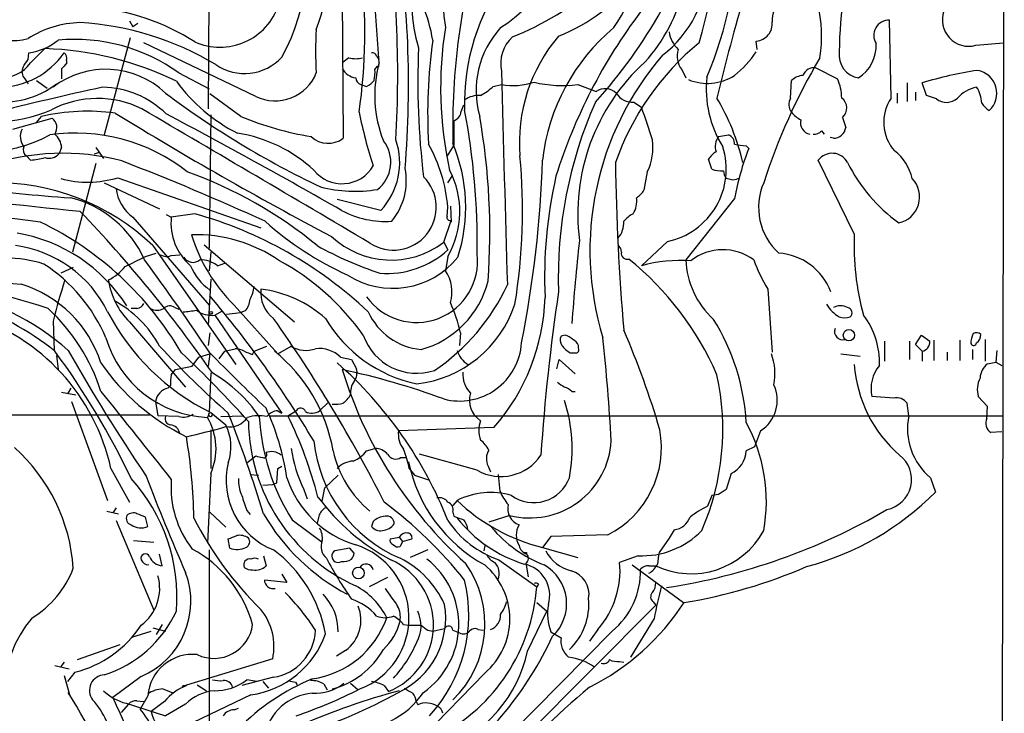
# Model space of a CAD drawing. Extents: x 4 to 1053, y 0 to 877.
# Drawn here: x 762 to 862, y 666 to 736 of the extents above; entities that cross this region are included whole.
import ezdxf

# ---------------------------------------------------------------- set-up
doc = ezdxf.new("R2010")
doc.units = 0
doc.header["$MEASUREMENT"] = 0
doc.layers.add('MAIN', color=5, linetype='CONTINUOUS')

msp = doc.modelspace()

# ---------------------------------------------------------------- linework, layer by layer
at = {"layer": 'MAIN'}
for p, q in [((861.822, 798.4913), (861.2293, 424.6879)), ((781.558, 754.9726), (781.3887, 726.6939)), ((794.8507, 747.3526), (795.02, 723.7306)), ((798.6607, 731.3506), (797.6447, 745.4899)), ((773.43, 735.5839), (773.7687, 734.9913)), ((774.2767, 735.3299), (773.7687, 734.9913)), ((850.392, 727.7946), (850.2227, 735.6686)), ((773.5147, 733.8906), (770.89, 724.0693)), ((786.2147, 727.9639), (774.8693, 733.3826)), ((836.8453, 732.7053), (836.7607, 733.5519)), ((858.9433, 733.1286), (861.7373, 733.3826)), ((763.1853, 731.6893), (763.27, 732.3666)), ((763.4393, 731.3506), (764.8787, 732.7899)), ((767.08, 731.6046), (767.08, 731.2659)), ((795.6127, 731.8586), (795.02, 731.4353)), ((798.4067, 732.0279), (798.6607, 731.6893)), ((766.572, 730.7579), (766.572, 729.7419)), ((778.4253, 730.3346), (781.4733, 728.7259)), ((798.2373, 730.6733), (798.4913, 731.0119)), ((798.4913, 731.0119), (798.6607, 731.0119)), ((829.2253, 730.6733), (829.6487, 729.8266)), ((842.772, 730.8426), (844.9733, 729.7419)), ((762.8467, 729.7419), (763.1853, 729.2339)), ((764.032, 729.5726), (765.1327, 728.8106)), ((840.232, 727.7946), (840.3167, 729.5726)), ((852.0007, 729.3186), (852.0007, 727.4559)), ((853.948, 728.0486), (853.5247, 729.3186)), ((784.6907, 725.9319), (781.558, 728.2179)), ((796.798, 729.1493), (797.3907, 728.9799)), ((810.1753, 728.9799), (811.022, 729.1493)), ((818.7267, 729.1493), (820.5893, 728.4719)), ((850.9847, 728.3026), (850.9847, 727.2866)), ((852.8473, 728.3873), (852.8473, 727.5406)), ((824.3993, 727.3713), (825.1613, 726.8633)), ((854.964, 727.7099), (853.948, 728.0486)), ((806.958, 726.4399), (807.212, 727.1173)), ((761.6613, 724.6619), (765.6407, 725.7626)), ((764.032, 725.3393), (764.54, 725.9319)), ((781.6427, 726.1013), (781.4733, 712.6393)), ((806.196, 725.5086), (806.196, 723.0533)), ((845.4813, 725.8473), (845.82, 724.8313)), ((843.3647, 724.4926), (843.6187, 724.1539)), ((832.9507, 723.8999), (833.9667, 724.0693)), ((844.55, 723.7306), (844.2113, 723.8153)), ((766.572, 722.7993), (766.318, 722.2066)), ((770.382, 722.2913), (769.874, 722.1219)), ((770.0433, 722.7993), (770.8053, 721.6986)), ((806.196, 723.0533), (805.5187, 721.9526)), ((835.7447, 722.9686), (835.9987, 722.7146)), ((763.4393, 721.5293), (763.016, 721.9526)), ((832.2733, 720.5979), (831.9347, 721.6139)), ((846.6667, 714.0786), (843.026, 721.5293)), ((770.0433, 721.1906), (767.6727, 712.2159)), ((825.754, 720.3439), (825.4153, 718.4813)), ((770.89, 719.2433), (776.478, 716.6186)), ((772.2447, 719.7513), (786.7227, 714.6713)), ((805.6033, 719.2433), (806.0267, 719.9206)), ((834.39, 719.4973), (833.7127, 719.6666)), ((798.83, 716.4493), (794.4273, 717.5499)), ((834.5593, 717.6346), (829.6487, 711.4539)), ((805.5187, 715.8566), (805.6033, 716.7879)), ((805.8573, 716.8726), (805.942, 715.2639)), ((773.7687, 715.7719), (781.4733, 706.8819)), ((777.1553, 716.0259), (777.6633, 715.7719)), ((780.034, 716.1106), (777.6633, 715.7719)), ((805.18, 713.2319), (805.942, 715.4333)), ((827.786, 713.3166), (825.1613, 710.8613)), ((775.8007, 712.8933), (784.1827, 700.8706)), ((780.9653, 712.9779), (790.1093, 705.1886)), ((805.18, 713.2319), (805.6033, 712.4699)), ((775.0387, 711.7926), (776.1393, 712.1313)), ((777.6633, 711.8773), (778.51, 711.9619)), ((781.6427, 712.2159), (781.4733, 710.3533)), ((805.6033, 711.7926), (805.3493, 710.3533)), ((767.7573, 710.6919), (766.4873, 710.0993)), ((782.32, 710.8613), (783.082, 711.1153)), ((781.6427, 709.5066), (781.3887, 704.8499)), ((837.946, 708.4906), (838.3693, 702.1406)), ((774.192, 706.5433), (773.5993, 706.5433)), ((778.002, 706.6279), (778.4253, 706.4586)), ((784.0133, 706.8819), (788.416, 701.9713)), ((782.066, 705.8659), (782.828, 706.2893)), ((782.066, 705.8659), (788.8393, 695.9599)), ((783.2513, 705.9506), (784.6907, 706.1199)), ((785.114, 706.2893), (784.6907, 706.1199)), ((765.7253, 705.2733), (765.81, 702.3099)), ((773.43, 705.1886), (779.1027, 698.5846)), ((781.558, 704.0879), (781.3887, 702.8179)), ((806.8733, 704.0879), (806.7887, 702.8179)), ((817.4567, 703.8339), (817.0333, 703.7493)), ((852.8473, 702.9026), (853.44, 703.8339)), ((853.44, 703.8339), (854.2867, 703.2413)), ((854.71, 703.3259), (854.71, 701.2939)), ((857.3347, 703.3259), (857.3347, 701.2939)), ((859.8747, 703.4106), (859.8747, 701.2093)), ((783.082, 702.2253), (784.098, 702.4793)), ((786.0453, 702.2253), (787.3153, 702.7333)), ((788.416, 701.9713), (789.7707, 702.7333)), ((818.8113, 702.5639), (818.8113, 702.8179)), ((849.7147, 703.2413), (849.7147, 701.2093)), ((852.2547, 703.2413), (852.2547, 701.3786)), ((853.5247, 702.2253), (852.8473, 702.9026)), ((858.6047, 702.3946), (858.6047, 701.3786)), ((766.064, 701.8019), (766.2333, 700.3626)), ((779.78, 700.7013), (780.4573, 701.6326)), ((780.4573, 701.6326), (781.558, 701.9713)), ((781.558, 701.9713), (781.3887, 700.7013)), ((782.4893, 701.4633), (783.082, 702.2253)), ((785.876, 701.8866), (786.0453, 702.2253)), ((794.766, 701.6326), (795.8667, 701.3786)), ((795.8667, 701.3786), (796.3747, 700.4473)), ((816.61, 700.4473), (816.864, 701.3786)), ((816.864, 701.3786), (818.4727, 699.9393)), ((845.312, 701.9713), (847.2593, 701.7173)), ((853.5247, 702.2253), (853.5247, 701.2093)), ((856.0647, 702.1406), (856.0647, 701.2939)), ((861.06, 702.3099), (860.9753, 701.1246)), ((777.6633, 699.8546), (778.0867, 700.3626)), ((778.0867, 700.3626), (779.78, 700.7013)), ((860.1287, 700.9553), (860.9753, 701.1246)), ((860.9753, 701.1246), (861.568, 700.7859)), ((781.6427, 700.0239), (781.4733, 696.0446)), ((767.5033, 698.4999), (767.1647, 697.9073)), ((777.5787, 698.7539), (777.3247, 698.4999)), ((766.572, 698.0766), (768.0113, 697.8226)), ((818.134, 698.1613), (818.4727, 698.1613)), ((850.646, 697.4839), (848.4447, 697.6533)), ((860.1287, 696.6373), (859.1973, 697.6533)), ((767.588, 697.1453), (771.2287, 687.1546)), ((776.0547, 697.1453), (776.3087, 695.7059)), ((793.496, 697.0606), (792.6493, 696.2139)), ((852.17, 695.7059), (852.0007, 696.9759)), ((860.044, 695.4519), (860.1287, 696.6373)), ((268.8167, 695.7906), (775.462, 695.7906)), ((778.4253, 695.6213), (776.3087, 695.7059)), ((781.4733, 695.9599), (781.304, 695.5366)), ((781.6427, 696.0446), (783.1667, 694.7746)), ((782.6587, 695.6213), (784.9447, 695.7059)), ((787.5693, 695.7059), (861.6527, 695.7059)), ((788.416, 696.2139), (788.8393, 695.9599)), ((789.432, 695.7059), (790.2787, 696.2139)), ((810.26, 694.5206), (800.608, 694.1819)), ((781.6427, 694.2666), (781.6427, 690.3719)), ((837.184, 694.1819), (836.5913, 692.5733)), ((861.568, 694.0973), (860.4673, 694.0126)), ((797.3907, 692.1499), (798.2373, 692.4039)), ((836.5913, 692.5733), (835.7447, 692.1499)), ((785.2833, 690.9646), (786.2147, 691.6419)), ((800.862, 691.4726), (801.37, 691.4726)), ((808.5667, 690.2026), (802.7247, 691.8113)), ((788.416, 690.3719), (788.8393, 690.6259)), ((809.6673, 690.6259), (809.9213, 690.0333)), ((771.5673, 690.3719), (773.43, 686.9853)), ((781.6427, 689.8639), (781.304, 682.8366)), ((785.622, 689.7793), (786.4687, 689.6946)), ((788.3313, 688.9326), (788.416, 690.3719)), ((794.512, 689.6946), (793.1573, 688.4246)), ((801.7087, 690.3719), (802.2167, 689.6946)), ((802.2167, 689.6946), (803.7407, 689.1866)), ((810.6833, 689.7793), (810.8527, 688.0859)), ((834.2207, 689.8639), (833.7127, 688.2553)), ((854.3713, 689.4406), (854.8793, 688.0013)), ((786.892, 688.6786), (787.908, 688.7633)), ((787.908, 688.7633), (788.3313, 688.9326)), ((792.9033, 687.0699), (793.1573, 688.4246)), ((791.0407, 688.2553), (791.3793, 687.3239)), ((832.2733, 687.6626), (831.85, 686.5619)), ((832.9507, 687.7473), (832.2733, 687.6626)), ((806.5347, 687.1546), (806.1113, 686.6466)), ((771.144, 686.0539), (772.3293, 685.7999)), ((772.0753, 686.3926), (771.7367, 685.8846)), ((775.2927, 684.5299), (775.0387, 685.4613)), ((781.558, 685.9693), (783.1667, 684.4453)), ((785.2833, 686.1386), (785.622, 685.7153)), ((792.5647, 685.5459), (792.3953, 684.8686)), ((806.1113, 685.9693), (806.196, 685.5459)), ((811.8687, 685.6306), (809.752, 684.9533)), ((772.0753, 685.1226), (775.8853, 676.0633)), ((789.8553, 685.2073), (792.9033, 682.9213)), ((798.068, 685.0379), (797.8987, 684.5299)), ((799.7613, 683.2599), (800.6927, 683.4293)), ((800.6927, 683.4293), (801.0313, 683.0059)), ((816.0173, 683.5139), (815.1707, 682.4133)), ((821.7747, 683.6833), (816.0173, 683.5139)), ((828.4633, 684.1913), (827.9553, 683.3446)), ((773.8533, 683.0906), (775.8853, 682.9213)), ((783.59, 682.3286), (783.4207, 683.2599)), ((801.0313, 683.0059), (800.7773, 682.4979)), ((801.0313, 683.0059), (801.9627, 683.2599)), ((809.3287, 682.5826), (809.244, 682.0746)), ((827.9553, 683.3446), (826.9393, 681.9053)), ((776.732, 680.5506), (776.478, 681.7359)), ((781.4733, 682.1593), (781.4733, 628.3113)), ((786.9767, 681.5666), (787.2307, 680.5506)), ((795.6973, 682.3286), (794.1733, 682.0746)), ((796.1207, 681.8206), (795.6973, 682.3286)), ((803.5713, 682.1593), (801.7933, 681.3973)), ((813.562, 681.9053), (813.562, 681.7359)), ((815.1707, 682.4133), (818.7267, 681.3973)), ((824.8227, 681.5666), (822.96, 680.8893)), ((810.768, 681.1433), (814.578, 678.4339)), ((813.4773, 680.8046), (813.7313, 679.4499)), ((824.23, 680.6353), (829.3947, 676.8253)), ((825.9233, 680.5506), (826.6007, 680.5506)), ((788.8393, 679.7039), (789.3473, 678.8573)), ((789.3473, 678.8573), (787.0613, 679.1113)), ((799.5073, 679.3653), (797.6447, 678.4339)), ((814.7473, 678.6879), (814.578, 678.4339)), ((826.6007, 676.5713), (807.2967, 657.1826)), ((814.578, 676.8253), (815.594, 675.9786)), ((826.3467, 676.9099), (826.6007, 676.5713)), ((813.6467, 671.9146), (815.594, 675.9786)), ((776.732, 674.6239), (776.1393, 673.6079)), ((801.116, 674.6239), (801.7087, 674.5393)), ((801.7087, 674.5393), (802.894, 674.5393)), ((826.4313, 675.2166), (824.0607, 671.3219)), ((773.684, 673.3539), (775.6313, 673.9466)), ((775.8007, 674.2853), (777.0707, 673.9466)), ((803.5713, 674.0313), (804.0793, 673.9466)), ((804.0793, 673.9466), (805.2647, 674.2006)), ((806.1113, 674.0313), (806.7887, 673.7773)), ((822.198, 673.9466), (806.1113, 657.6906)), ((808.6513, 674.1159), (809.1593, 674.0313)), ((816.0173, 673.8619), (817.0333, 673.2693)), ((820.7587, 674.1159), (819.912, 672.9306)), ((768.1807, 671.0679), (772.4987, 672.5919)), ((795.274, 671.9993), (794.3427, 671.4066)), ((766.826, 670.8139), (766.4873, 670.3906)), ((787.908, 671.1526), (778.764, 668.3586)), ((822.96, 670.8986), (823.3833, 670.8139)), ((765.8947, 670.4753), (767.334, 670.1366)), ((767.9267, 669.7979), (767.1647, 668.8666)), ((809.3287, 669.7133), (800.1, 660.2306)), ((766.826, 669.4593), (767.4187, 667.4273)), ((774.6153, 669.3746), (771.7367, 667.2579)), ((780.288, 668.5279), (781.2193, 667.9353)), ((787.9927, 669.2899), (784.7753, 668.4433)), ((786.2993, 668.8666), (785.2833, 669.0359)), ((786.892, 668.8666), (787.4847, 668.1893)), ((790.194, 668.7819), (790.3633, 668.5279)), ((793.0727, 668.6126), (793.4113, 668.0199)), ((795.782, 668.6973), (796.544, 668.0199)), ((776.8167, 668.1046), (777.748, 667.7659)), ((778.8487, 668.4433), (779.1873, 668.4433)), ((785.7067, 667.5119), (779.8647, 664.7179)), ((799.1687, 668.4433), (799.592, 667.8506)), ((773.3453, 666.5806), (772.5833, 665.7339)), ((773.0913, 666.6653), (777.0707, 665.3953)), ((774.192, 666.9193), (774.8693, 666.8346)), ((775.2927, 667.4273), (774.5307, 666.0726)), ((776.986, 666.8346), (775.6313, 665.8186)), ((779.1027, 666.5806), (777.0707, 665.3953)), ((802.386, 666.8346), (802.5553, 666.4959)), ((784.0133, 665.9879), (784.4367, 666.1573))]:
    msp.add_line(p, q, dxfattribs=at)
for centre, radius in [((781.6638, 706.0988), 0.1496), ((846.1266, 703.8394), 0.5761), ((796.5677, 679.8201), 0.5869)]:
    msp.add_circle(centre, radius, dxfattribs=at)
for centre, radius, start, end in [((830.0645, 738.4461), 24.9673, 145.460594, 188.149997), ((725.5021, 761.9158), 109.2916, 344.866194, 354.130493), ((771.2436, 741.7064), 20.1228, 330.975983, 20.35946), ((677.2767, 730.2227), 123.2574, 356.901963, 7.988631), ((770.5247, 742.7656), 23.2181, 339.77079, 9.694215), ((803.6151, 746.4529), 13.6723, 302.38123, 0.222105), ((697.2648, 729.1297), 104.3629, 355.35742, 9.254471), ((810.1852, 743.5143), 14.9163, 324.755512, 9.255132), ((798.3925, 744.3136), 36.3479, 336.656999, 1.453992), ((874.88, 724.8847), 68.7888, 163.307457, 181.384537), ((890.63, 731.8238), 45.4916, 164.298106, 179.209651), ((829.7619, 734.0108), 13.6047, 350.897846, 37.392801), ((820.1788, 741.3772), 11.6718, 307.461921, 359.407977), ((738.9529, 734.6448), 58.2685, 351.821129, 6.180361), ((816.8278, 737.3483), 14.8764, 166.116391, 197.501116), ((828.7573, 727.3376), 21.473, 143.348208, 181.943679), ((800.6589, 762.6182), 30.8518, 291.812859, 310.447379), ((809.923, 751.5285), 18.7659, 291.429651, 321.71603), ((813.9032, 742.2034), 15.8252, 317.122044, 348.212556), ((1014.3708, 684.5161), 186.6756, 163.202783, 166.594692), ((782.5671, 739.1943), 6.2622, 246.139793, 341.358177), ((787.9407, 730.9487), 16.3609, 9.455874, 22.435013), ((841.4033, 735.5958), 3.0355, 136.101167, 181.821747), ((761.4377, 740.9312), 7.3365, 214.561496, 283.780724), ((767.8311, 714.3063), 22.7169, 57.508516, 85.054949), ((868.8205, 703.4731), 54.8207, 142.934157, 162.540981), ((782.5862, 761.662), 51.124, 317.87613, 330.753693), ((858.2215, 735.6862), 2.6575, 159.890349, 285.760006), ((768.67, 725.2777), 10.1396, 91.329724, 122.746091), ((766.6736, 705.3717), 30.0945, 59.050381, 86.645189), ((836.6274, 735.3001), 1.7533, 274.360358, 6.523883), ((850.1688, 734.127), 1.5425, 87.997545, 212.512499), ((820.8749, 732.5359), 28.6489, 175.593012, 184.406789), ((843.7548, 728.8335), 38.8827, 171.014166, 192.355808), ((817.8639, 728.5361), 9.4107, 137.39478, 196.064987), ((835.4103, 719.2654), 20.3658, 129.824302, 173.617711), ((830.9393, 734.9135), 3.0149, 188.203744, 227.091453), ((762.3721, 738.5539), 6.2521, 278.257112, 308.139984), ((767.9346, 715.7592), 17.9582, 54.255403, 95.436173), ((856.0732, 726.2824), 52.5114, 171.949288, 183.433051), ((814.5865, 731.2839), 3.6488, 132.472056, 192.343162), ((829.4909, 723.2909), 16.66, 139.729431, 184.607531), ((848.1162, 712.4016), 27.075, 129.201991, 160.867997), ((845.0107, 733.0826), 3.8633, 302.562531, 3.19472), ((760.222, 736.9128), 8.0175, 270, 325.456438), ((763.8168, 700.1085), 32.6986, 63.960298, 88.138972), ((766.4449, 731.8162), 0.6695, 341.573171, 55.301057), ((797.9664, 731.9179), 0.4538, 14.027058, 98.580088), ((882.2028, 729.4452), 79.6367, 177.531904, 186.93044), ((830.9005, 731.9967), 2.1348, 160.614453, 218.308567), ((827.6939, 738.6632), 10.9907, 308.65704, 325.583945), ((847.495, 732.1618), 2.3701, 172.98383, 260.16091), ((760.7565, 736.0588), 8.6457, 214.343498, 307.871031), ((760.5, 733.4759), 3.6272, 209.508594, 324.130689), ((572.4313, 858.3083), 228.953, 326.195341, 326.424524), ((893.8259, 604.012), 179.6053, 134.885409, 135.114591), ((785.0613, 735.3689), 5.0998, 235.198688, 317.800676), ((796.29, 734.4827), 2.7101, 255.527395, 284.472605), ((810.5491, 728.0413), 12.3404, 164.444723, 201.709415), ((839.5325, 716.0705), 20.8084, 132.405103, 187.369927), ((850.1995, 712.3839), 30.2426, 139.281185, 196.92455), ((895.8258, 700.6097), 61.2084, 149.300647, 162.276183), ((763.6514, 730.4617), 1.0797, 154.453148, 221.812468), ((771.0515, 721.9666), 8.7393, 46.468801, 127.550044), ((788.162, 731.9795), 4.4629, 244.129688, 338.372385), ((796.6217, 731.7601), 1.9617, 210.722325, 260.26543), ((794.3417, 730.4191), 3.9039, 347.476764, 3.733435), ((6208.8453, 867.8846), 5399.5713, 181.4579276, 181.6871093), ((842.5743, 729.7327), 1.1273, 79.900165, 162.024719), ((864.1494, 695.4986), 35.4496, 98.168251, 107.440338), ((858.7164, 728.2682), 2.354, 312.21082, 80.307995), ((792.5016, 740.0975), 17.8303, 216.514816, 242.802194), ((797.1368, 729.9326), 0.8534, 187.135009, 246.610116), ((796.5844, 730.8027), 1.9932, 293.861793, 321.891048), ((812.1623, 735.9154), 6.8615, 260.433758, 288.363653), ((817.2027, 741.0163), 11.9645, 256.077812, 277.318061), ((831.8261, 734.3229), 5.0465, 247.596028, 302.792596), ((842.7641, 728.7313), 11.0619, 173.876477, 211.911334), ((841.6201, 728.1682), 1.916, 93.533805, 132.863878), ((840.3524, 727.7175), 5.0449, 0.875674, 23.658056), ((838.6176, 417.2308), 318.9745, 102.290005, 104.33743), ((770.5347, 719.458), 9.4391, 45.460554, 88.870902), ((831.781, 800.9943), 90.9797, 233.03361, 244.584227), ((806.4611, 732.7133), 5.2663, 297.653548, 314.852291), ((821.4947, 727.0601), 1.6772, 47.800764, 122.672417), ((824.2554, 729.2595), 1.8937, 210.352484, 274.358096), ((859.7865, 725.2806), 3.6934, 101.850867, 137.10437), ((856.5851, 727.2393), 2.9513, 0.918316, 34.132672), ((770.2107, 717.7129), 10.0405, 63.441074, 117.619088), ((808.743, 725.3971), 2.6564, 86.497259, 122.987157), ((860.5549, 709.6438), 43.7982, 156.124286, 181.841182), ((813.4482, 716.223), 22.5315, 12.957736, 30.902135), ((841.3789, 727.14), 1.3206, 150.284179, 216.455127), ((844.657, 726.787), 1.25, 311.257072, 53.716838), ((853.9876, 725.3452), 4.3507, 145.736468, 221.530954), ((855.9726, 728.9964), 1.6347, 231.903995, 312.677097), ((861.6117, 728.6003), 2.4565, 212.329512, 237.670488), ((759.8256, 739.866), 14.4422, 247.484932, 293.377112), ((769.1685, 706.2336), 20.2348, 81.982662, 103.222896), ((974.7088, 1056.6693), 387.6312, 238.468554, 242.185278), ((-2600.4543, -5037.3945), 6679.5496, 59.41976634, 59.64894955), ((846.676, 736.7482), 51.115, 191.731395, 198.019086), ((805.8629, 726.5585), 1.1015, 287.602583, 353.818923), ((734.434, 712.9183), 74.1378, 359.32631, 10.641869), ((772.1195, 707.3477), 56.5181, 16.670939, 20.200017), ((842.6871, 728.3022), 3.0674, 219.397568, 242.020577), ((764.8838, 724.8187), 1.2099, 326.669808, 51.274369), ((508.4933, 216.9685), 575.7444, 60.1739161, 62.1839678), ((797.1867, 756.2059), 32.7516, 247.570955, 260.538253), ((742.1365, 714.211), 67.7064, 355.872119, 9.968895), ((842.3897, 725.311), 1.1761, 166.111453, 259.694282), ((764.0278, 723.9015), 1.6241, 152.082738, 218.796444), ((767.9875, 706.0238), 18.232, 51.761245, 98.201256), ((782.1504, 709.8552), 14.5509, 47.093705, 81.297546), ((842.6147, 725.1397), 0.9905, 264.397613, 319.212375), ((844.5089, 725.0611), 1.3311, 271.769341, 350.058597), ((758.4508, 736.9595), 14.6377, 243.892186, 298.283603), ((764.6458, 722.6828), 1.9297, 3.461134, 49.670189), ((793.5109, 725.708), 2.4875, 226.627367, 307.349927), ((796.3571, 721.3146), 3.48, 307.827186, 38.408848), ((793.6866, 721.2707), 7.0499, 316.850797, 18.960272), ((790.6596, 716.7724), 16.744, 342.394178, 22.657743), ((820.9146, 722.7568), 5.4076, 333.499392, 8.555809), ((834.3324, 722.8864), 1.7135, 143.739331, 197.33308), ((833.6077, 723.1867), 0.9528, 357.064327, 67.86583), ((766.6871, 698.7918), 23.4291, 75.209996, 109.058579), ((763.5099, 722.5876), 0.8045, 158.38772, 232.124392), ((789.8445, 715.4289), 15.8173, 4.928852, 29.168423), ((826.2809, 720.6112), 7.4483, 281.658276, 17.765977), ((834.0063, 720.3043), 2.4508, 122.29978, 147.70022), ((837.2335, 737.6273), 14.7341, 259.543021, 264.200683), ((863.7941, 712.095), 29.755, 159.089982, 169.270432), ((844.4262, 720.4526), 1.7663, 27.758994, 142.441099), ((847.7908, 718.627), 4.8311, 12.426669, 52.516228), ((763.2189, 726.9838), 5.459, 272.313892, 287.701087), ((765.3021, 723.0023), 1.2904, 250.846154, 321.930306), ((673.4323, 465.5192), 274.4914, 65.526614, 68.806076), ((754.9076, 716.4163), 58.2408, 350.662357, 5.4547), ((699.1262, 725.4872), 116.112, 348.869226, 358.046585), ((1040.5029, 723.6848), 217.9795, 180.633349, 185.090966), ((861.1211, 728.8595), 16.9261, 206.620458, 233.923723), ((764.4694, 678.9881), 43.9252, 50.523542, 70.306042), ((794.9158, 722.8057), 3.6647, 218.722317, 329.334138), ((794.966, 719.4484), 6.4387, 320.450444, 11.051123), ((797.7796, 716.3066), 9.0325, 330.016564, 27.757447), ((833.4582, 724.6596), 4.231, 253.736708, 270.006771), ((834.9808, 720.5126), 1.5244, 183.158773, 213.708832), ((759.8938, 696.1594), 23.088, 46.451358, 91.076594), ((769.2203, 729.6137), 10.3157, 254.636883, 287.048663), ((800.1056, 716.7614), 4.3254, 236.674757, 45.300672), ((861.3739, 709.7123), 45.9957, 167.176983, 182.577426), ((877.058, 550.2394), 174.5531, 103.919662, 104.148821), ((843.2081, 716.7423), 6.2112, 156.255369, 227.933936), ((850.5808, 717.8005), 2.6831, 282.335176, 44.066799), ((1246.1189, 5289.3685), 4597.885, 263.8074759, 264.0366572), ((779.9976, 899.6652), 182.3744, 262.783936, 266.071642), ((776.219, 719.1507), 4.1738, 186.8817, 234.050442), ((796.2189, 732.4335), 14.0526, 255.641381, 279.306009), ((823.3437, 719.7909), 2.4508, 302.29978, 327.700221), ((764.7878, 706.9272), 11.1285, 24.001957, 75.876472), ((822.4732, 717.3382), 2.2132, 326.311369, 9.915599), ((728.6135, 431.8718), 285.6496, 82.791831, 86.987134), ((672.5063, 624.1869), 133.0375, 34.753163, 43.857715), ((799.3253, 724.8276), 9.4983, 241.894655, 273.654375), ((749.9537, 685.3837), 33.2133, 30.130673, 64.111554), ((783.2752, 715.156), 5.6456, 173.736915, 229.527167), ((768.5388, 675.3161), 42.3831, 46.78525, 74.263062), ((808.6625, 739.2335), 32.1473, 227.986173, 245.719302), ((805.8431, 715.7577), 0.3391, 163.045081, 286.954919), ((821.0192, 715.2256), 2.3673, 318.445452, 2.978314), ((825.7549, 713.4), 3.0695, 117.982668, 140.592127), ((759.2491, 697.8603), 16.5478, 32.688605, 80.133185), ((780.0625, 698.8692), 15.1291, 55.713109, 91.390763), ((795.6736, 718.8282), 16.6936, 196.833405, 225.694119), ((799.8553, 720.1889), 8.7608, 226.589638, 307.429468), ((1010.2681, 691.7782), 192.5898, 173.553501, 176.057642), ((872.7483, 712.877), 26.1093, 177.362203, 195.576771), ((760.3257, 700.8515), 12.1463, 26.149882, 82.480044), ((810.005, 744.3025), 36.0089, 240.722647, 251.778445), ((799.4268, 719.233), 9.1591, 265.732852, 312.404347), ((822.4518, 712.3006), 0.6827, 352.873943, 60.239505), ((833.3881, 707.1806), 5.2903, 53.878507, 127.648625), ((767.5415, 780.1086), 71.2879, 254.892194, 265.951089), ((760.8993, 698.5354), 13.0881, 72.687969, 107.311614), ((520.0127, 1219.3045), 567.9847, 296.450469, 296.679643), ((582.2484, 569.0198), 239.6308, 33.722502, 36.469143), ((777.202, 713.0777), 1.286, 240.189356, 291.021197), ((779.8465, 712.2705), 1.0726, 211.636198, 310.421109), ((780.5986, 708.6602), 2.7943, 51.972334, 91.160646), ((776.7407, 689.5365), 24.8388, 35.142235, 61.519548), ((800.0398, 717.0513), 8.476, 237.159823, 320.918962), ((802.4292, 711.3099), 6.1816, 215.404718, 6.844614), ((823.7209, 712.1142), 0.6003, 170.245811, 286.490804), ((804.4381, 687.5132), 30.9135, 23.529619, 51.003148), ((829.2584, 695.3878), 16.0067, 86.782862, 104.830541), ((838.244, 711.794), 8.602, 182.265905, 227.591762), ((850.1797, 716.2638), 14.4943, 199.380897, 212.431567), ((838.6015, 706.0464), 6.1012, 21.037578, 85.815427), ((755.5366, 696.8864), 16.9044, 23.326053, 56.795193), ((769.1128, 713.9083), 4.997, 296.127135, 321.191743), ((784.6444, 712.8535), 5.4136, 201.592297, 235.24139), ((802.3393, 708.2292), 3.684, 342.736157, 35.209895), ((743.5248, 640.181), 69.8178, 71.898474, 84.487827), ((822.8972, 691.1809), 58.8831, 161.953837, 166.153098), ((778.6511, 710.4451), 7.4088, 187.938271, 225.193581), ((800.361, 711.6411), 9.5872, 285.319852, 346.095802), ((748.1899, 680.0859), 28.3481, 51.350798, 92.548708), ((750.0718, 682.7711), 26.016, 48.679741, 79.141723), ((758.8419, 697.2498), 12.3075, 17.935736, 72.66997), ((781.8954, 709.4222), 4.2049, 332.40748, 350.72652), ((789.9106, 708.1031), 3.2114, 173.069504, 233.329213), ((785.246, 696.589), 11.9929, 48.184908, 82.92713), ((792.2902, 717.9372), 21.3274, 304.105017, 334.970447), ((766.6457, 697.473), 11.151, 28.14687, 61.85313), ((695.3556, 634.9405), 112.8774, 31.052871, 40.210128), ((783.7096, 707.5927), 1.916, 317.136122, 356.466195), ((794.5327, 708.288), 20.9019, 318.801671, 358.234131), ((1021.5639, 677.8321), 207.0294, 171.554951, 176.151778), ((751.9759, 692.2288), 19.4997, 17.712131, 47.230123), ((774.1135, 707.3534), 0.8139, 275.534773, 338.212969), ((776.224, 707.8126), 1.4387, 241.915566, 298.084434), ((777.4993, 705.9663), 0.831, 52.771534, 136.023901), ((778.2334, 716.6316), 10.4451, 273.377123, 280.870797), ((781.7586, 708.4077), 2.5603, 232.593911, 276.895743), ((801.1066, 710.725), 11.8803, 276.593277, 341.557273), ((791.516, 700.6621), 15.7348, 12.575255, 24.294872), ((846.8357, 708.6596), 3.4126, 209.742799, 240.257201), ((845.2696, 705.2621), 1.5438, 62.213284, 117.783432), ((845.9214, 706.1091), 0.5232, 307.967182, 82.54357), ((751.1047, 685.8626), 20.9536, 12.427522, 72.67842), ((791.7915, 716.8643), 23.1616, 207.402102, 244.012554), ((667.6464, 620.3507), 147.4391, 26.868646, 35.289429), ((805.3665, 712.7203), 14.0976, 210.679028, 258.146466), ((803.4867, 708.8632), 6.4957, 204.160058, 264.764764), ((813.9277, 693.8415), 21.8493, 3.114489, 32.070372), ((845.693, 707.4312), 1.8198, 252.398425, 287.601575), ((841.3107, 701.0802), 7.9015, 357.865458, 37.277279), ((742.3155, 669.3527), 88.2963, 16.389313, 23.345229), ((845.5025, 704.215), 0.8374, 159.277381, 286.14088), ((781.8248, 706.7459), 11.2214, 196.387956, 267.33987), ((802.4638, 705.726), 5.733, 199.270897, 288.139769), ((817.8431, 703.3534), 0.9014, 153.946632, 216.446566), ((817.0523, 702.2085), 1.675, 45.863544, 76.028469), ((817.4988, 702.0982), 1.4969, 28.737847, 61.253601), ((600.2176, 680.3684), 222.2644, 3.300791, 5.994438), ((860.8513, 702.9231), 2.4168, 153.451912, 178.477846), ((859.0159, 703.4713), 0.6242, 45.772378, 121.546171), ((858.478, 703.8761), 0.9743, 304.368594, 2.500282), ((848.4822, 769.5924), 98.2586, 222.878073, 228.536263), ((783.9828, 700.2224), 2.2598, 62.413275, 87.077961), ((791.2575, 705.1118), 2.805, 237.990503, 290.198631), ((792.5839, 699.3197), 3.1798, 46.666779, 96.462566), ((806.7767, 703.484), 6.2907, 255.296398, 356.243965), ((819.4759, 704.5865), 2.9475, 216.872619, 239.155591), ((818.4727, 702.3945), 0.3786, 296.565051, 26.578587), ((853.3735, 703.1324), 0.9197, 279.463347, 6.800464), ((858.7176, 703.1284), 0.3156, 206.556932, 349.683783), ((703.4427, 656.0958), 77.6414, 25.364867, 36.451031), ((922.0433, 789.4912), 177.6563, 209.388582, 214.209222), ((711.8012, 630.0323), 98.2857, 41.464922, 47.121505), ((1010.7345, 929.0327), 322.5528, 224.723706, 226.138181), ((870.1224, 913.7177), 227.969, 248.082814, 248.312011), ((777.9287, 689.4747), 16.2964, 9.448392, 51.482625), ((808.9833, 703.0419), 2.5557, 196.643842, 238.166905), ((818.3034, 871.4058), 169.3502, 269.885409, 270.114558), ((832.9842, 699.9649), 5.6675, 348.537405, 20.733174), ((789.0637, 713.7673), 22.4654, 214.508786, 243.919926), ((767.085, 669.9599), 41.3953, 21.487042, 48.660639), ((779.4665, 627.6935), 74.2973, 69.751684, 77.983023), ((836.3779, 712.9961), 43.3254, 196.953493, 227.988951), ((794.9777, 700.0663), 1.448, 322.125016, 15.255119), ((859.9714, 701.808), 13.3377, 184.030189, 229.100268), ((851.958, 698.4577), 3.6042, 139.761495, 192.896078), ((861.3712, 699.3761), 2.0094, 128.195342, 176.010476), ((780.9264, 699.0502), 3.3608, 166.151891, 185.057985), ((774.3864, 687.2727), 14.7558, 34.456868, 59.785823), ((809.8484, 699.8927), 2.7297, 175.46349, 224.134669), ((807.7504, 694.3292), 25.6335, 336.496907, 12.448026), ((861.6508, 698.3692), 2.5558, 153.34171, 196.266571), ((777.7254, 696.8516), 1.6963, 103.663501, 170.029587), ((797.7294, 698.0554), 1.9613, 145.108258, 186.817017), ((944.0452, 868.1795), 211.6803, 233.014185, 233.243346), ((816.9664, 696.957), 1.6774, 45.886457, 76.006836), ((835.2065, 697.2826), 3.6776, 302.52807, 25.030635), ((2996.5872, 2471.7001), 2846.1686, 218.545214, 218.7743989), ((793.2514, 699.3338), 2.9475, 306.872619, 329.155591), ((810.2234, 697.2589), 2.4465, 162.565642, 237.399299), ((850.9481, 696.2292), 1.2906, 35.351367, 103.537695), ((764.0065, 685.6404), 25.6242, 8.528731, 24.995699), ((790.7248, 695.9566), 0.515, 19.59246, 150.024662), ((794.2156, 700.239), 3.3608, 264.942015, 283.848109), ((803.0515, 692.3847), 15.118, 348.77034, 18.692742), ((777.6686, 695.4043), 0.6361, 160.052295, 261.874993), ((778.8488, 697.4266), 1.8543, 256.797873, 303.219591), ((776.0469, 692.3762), 6.1339, 335.821745, 31.012936), ((781.6215, 695.8329), 0.1951, 139.405074, 347.480746), ((783.5132, 696.8534), 2.2746, 261.237943, 324.627466), ((658.5263, 646.5446), 134.3149, 16.993502, 21.586558), ((786.499, 691.9617), 3.7495, 77.425613, 107.555938), ((808.3694, 696.8081), 21.8484, 183.113832, 212.070958), ((788.5356, 694.6733), 1.5453, 94.439088, 142.157861), ((750.6022, 676.6228), 43.2657, 14.551495, 26.172041), ((791.8636, 697.2952), 1.3366, 240.725142, 306.003106), ((858.4724, 694.4009), 6.4361, 168.301432, 230.416579), ((861.0952, 694.9792), 1.1526, 155.787668, 236.992387), ((777.5319, 693.7876), 0.9881, 8.162904, 87.285273), ((763.9899, 761.4144), 69.5069, 282.629519, 286.01553), ((778.8211, 692.5714), 4.8722, 340.743919, 26.884807), ((803.9964, 695.3874), 18.5457, 180.846845, 245.447022), ((811.5734, 694.2242), 2.8402, 159.950884, 200.047221), ((821.0296, 687.0274), 16.7497, 349.957482, 28.534729), ((721.8158, 684.1245), 58.147, 1.233866, 9.367929), ((803.1897, 693.8854), 2.5987, 173.448467, 217.060837), ((817.2838, 692.5043), 9.8983, 296.981309, 10.25561), ((749.8009, 679.1044), 17.9959, 3.79853, 48.050604), ((804.4928, 694.642), 14.8912, 188.644099, 205.397127), ((806.5416, 694.688), 14.5647, 185.998731, 246.685755), ((798.2978, 690.8763), 1.5288, 37.705699, 92.267992), ((806.7896, 690.6266), 3.3707, 28.493248, 51.12118), ((813.8719, 693.6389), 8.255, 255.956181, 356.715218), ((828.8857, 860.9115), 174.5652, 255.851163, 256.080306), ((786.9979, 691.7689), 0.3147, 250.332702, 42.282263), ((787.7726, 690.5332), 1.5455, 50.547572, 110.525672), ((804.9103, 694.6285), 11.1844, 192.803744, 230.05472), ((794.9345, 694.0137), 3.0833, 290.931445, 322.808249), ((800.351, 692.3072), 0.9786, 210.445657, 301.477858), ((792.0606, 688.4994), 9.8281, 10.9834, 22.871802), ((810.9644, 694.4253), 4.8559, 240.411567, 326.236955), ((811.1177, 691.3561), 1.6239, 147.24845, 206.722847), ((833.0775, 692.277), 2.6702, 295.349136, 357.27175), ((849.3529, 689.2636), 3.102, 281.450117, 52.560466), ((790.7075, 689.1585), 7.5073, 166.079261, 248.800077), ((796.1929, 688.7236), 2.4154, 93.72445, 136.967882), ((816.7633, 694.1929), 15.4622, 191.730486, 241.260896), ((965.2301, 761.6261), 203.2903, 200.747675, 203.712538), ((799.2612, 692.6577), 10.4228, 197.978453, 253.437232), ((814.2888, 690.7536), 3.8237, 233.938695, 339.916782), ((760.5895, 677.4395), 17.6424, 355.250113, 42.488303), ((787.7016, 688.4624), 10.0708, 175.392982, 218.132111), ((788.203, 689.2285), 3.7685, 178.062634, 204.552672), ((1166.014, 813.8955), 401.5939, 198.320353, 198.549545), ((810.3524, 700.778), 22.2689, 216.623722, 241.849055), ((804.7081, 686.3001), 1.1274, 37.431005, 100.497585), ((809.9406, 680.3209), 7.6354, 74.056253, 116.491558), ((817.2299, 691.1297), 7.0664, 205.514868, 218.494683), ((960.3316, 497.5015), 228.9527, 123.575483, 123.804666), ((834.4434, 708.3136), 28.8135, 284.876172, 315.173793), ((771.4394, 650.2294), 46.0425, 38.850324, 52.968453), ((805.3352, 686.2163), 0.8144, 342.345915, 70.779678), ((819.5542, 700.6332), 18.7398, 225.992594, 256.472384), ((813.3357, 686.3036), 1.6914, 165.352476, 251.535057), ((835.8774, 678.0692), 9.3993, 115.371198, 128.144388), ((773.7603, 685.3343), 0.6551, 153.110319, 255.772842), ((773.8003, 685.017), 0.8754, 63.420314, 135.495234), ((689.974, 473.9772), 227.9507, 68.088657, 68.317863), ((805.3931, 696.5099), 21.3042, 210.180009, 242.158012), ((793.8205, 685.2356), 1.2936, 116.565051, 166.120598), ((799.3717, 683.6328), 1.9168, 93.541466, 132.856217), ((799.4295, 684.811), 0.7557, 357.94485, 103.482758), ((891.3539, 939.3763), 267.7345, 251.453843, 251.683026), ((818.0811, 740.9777), 63.3629, 278.732811, 300.215457), ((828.2667, 686.0942), 1.913, 275.898642, 340.680413), ((774.589, 686.0437), 1.6694, 233.640806, 294.931674), ((810.5033, 700.7017), 34.1819, 206.637165, 225.916476), ((798.7939, 685.2151), 1.1273, 217.431005, 280.497585), ((798.8543, 685.7364), 1.6362, 275.084103, 324.399227), ((814.0894, 690.7954), 10.2076, 213.761991, 251.011063), ((817.4651, 694.0208), 13.9354, 218.338365, 252.643743), ((805.5299, 683.9103), 2.1241, 7.60213, 37.634379), ((820.1001, 692.9382), 13.1917, 220.07634, 248.848109), ((814.592, 683.6409), 2.0812, 149.432839, 210.56479), ((699.1725, 895.0705), 227.9506, 291.690314, 291.919506), ((784.5635, 682.088), 1.5394, 54.715869, 101.093866), ((791.0837, 683.3871), 1.8436, 350.745113, 31.873611), ((801.37, 683.1329), 0.7393, 76.762586, 156.364853), ((801.5205, 683.3916), 0.4614, 343.41494, 87.66472), ((825.2145, 689.9946), 8.4371, 267.338356, 315.743361), ((830.1797, 688.109), 8.3629, 244.661841, 331.406819), ((784.9764, 682.9742), 0.6034, 291.619776, 37.870819), ((794.4173, 682.5117), 1.6209, 159.074916, 227.712995), ((793.9609, 675.3121), 7.7152, 290.900856, 72.429072), ((800.227, 683.133), 0.4827, 164.757374, 254.745922), ((800.5657, 683.0908), 0.6295, 222.282873, 289.640967), ((813.9359, 682.8386), 1.1644, 192.700666, 251.269394), ((775.0387, 681.3126), 0.456, 21.799076, 201.79441), ((776.8463, 682.038), 1.4918, 201.886279, 265.605713), ((773.8579, 671.2579), 12.4805, 15.646367, 61.672722), ((784.2938, 684.281), 2.0754, 250.176811, 295.850172), ((779.749, 671.1876), 13.7236, 10.517325, 53.080253), ((794.512, 681.5243), 0.635, 121.607502, 301.607502), ((795.1632, 681.8802), 0.9594, 317.162672, 356.438195), ((810.9371, 682.3285), 1.5563, 202.381136, 247.627074), ((813.4349, 682.3705), 0.4823, 232.108345, 285.281169), ((813.1205, 681.3066), 0.6158, 305.403577, 44.197333), ((818.9811, 683.8108), 3.8817, 206.569012, 256.110534), ((1123.2079, 638.9871), 299.3611, 171.757331, 171.986511), ((775.3772, 681.4606), 0.8253, 202.609719, 270.006942), ((785.5797, 680.6352), 0.6061, 77.905903, 204.763917), ((786.0877, 680.4238), 0.8898, 64.647392, 115.352608), ((786.1451, 681.6456), 1.5419, 259.949401, 314.753014), ((832.7393, 702.5906), 44.7896, 208.363639, 214.589467), ((794.9987, 682.5407), 1.5738, 264.603849, 303.471968), ((797.342, 679.9947), 0.7381, 10.350676, 148.411824), ((796.95, 674.5499), 7.2014, 291.522767, 66.287617), ((796.4373, 672.6399), 9.698, 24.463024, 63.415661), ((798.3222, 674.6226), 8.3846, 305.138188, 51.979139), ((798.7331, 674.6417), 10.6194, 314.009556, 35.474519), ((804.7092, 675.1743), 7.1528, 310.228127, 49.771873), ((809.1875, 679.7774), 1.6048, 338.756149, 43.856307), ((812.6858, 677.5703), 3.2105, 343.452037, 78.825167), ((813.0946, 676.723), 4.5109, 313.27262, 60.147042), ((813.8937, 680.0914), 9.1013, 318.96272, 5.029485), ((825.8265, 679.5651), 0.9902, 84.39016, 139.217958), ((824.9491, 681.5249), 1.9909, 299.295831, 336.150302), ((820.5723, 729.8749), 53.7921, 279.531034, 293.289751), ((758.3336, 683.9027), 10.0901, 301.520118, 339.060008), ((771.4115, 676.9523), 8.2272, 292.918311, 20.79601), ((771.8515, 678.2609), 4.6356, 306.598967, 15.947943), ((785.8652, 681.6296), 1.5023, 236.192521, 270.411891), ((817.4238, 677.6818), 2.4423, 349.782865, 75.160313), ((817.1728, 680.0495), 7.9056, 309.468445, 1.17708), ((787.9746, 679.1597), 0.9146, 183.033531, 281.824768), ((792.9712, 672.1532), 7.1786, 26.010712, 62.46331), ((792.7378, 675.5669), 14.9841, 317.248248, 13.682624), ((814.4509, 678.3069), 0.4827, 52.11877, 105.242626), ((825.2244, 678.7516), 1.3804, 318.739101, 4.391702), ((870.9133, 666.6904), 45.2918, 164.861358, 169.149295), ((773.4553, 662.1389), 22.2209, 32.356789, 44.962988), ((789.2448, 673.9648), 5.2682, 358.880812, 44.722379), ((1244.3643, 994.8583), 546.2192, 215.423067, 215.652262), ((796.0248, 679.8381), 18.6063, 297.693829, 355.671817), ((826.7036, 677.4119), 0.616, 135.802483, 234.588841), ((793.0242, 675.0594), 3.7981, 306.323502, 22.071451), ((794.1726, 671.871), 5.5574, 40.369368, 72.251676), ((798.3651, 675.3437), 2.4421, 351.022129, 27.903979), ((797.1079, 675.2639), 8.2747, 295.023377, 9.684525), ((807.3091, 678.1064), 4.3872, 325.791598, 344.173539), ((820.912, 675.7154), 5.2339, 169.648057, 200.740419), ((813.5147, 676.6792), 6.3382, 313.529659, 5.154163), ((808.6502, 690.5012), 24.9175, 296.869747, 326.712034), ((767.2994, 680.9439), 11.9521, 287.482598, 335.45337), ((781.9649, 672.3807), 6.0686, 348.324563, 38.371989), ((799.2534, 677.503), 2.2017, 247.383338, 292.61426), ((798.492, 672.5082), 3.3707, 38.87882, 61.506752), ((799.4748, 674.4943), 3.4194, 331.17959, 25.726505), ((809.3603, 675.5906), 1.5778, 290.827634, 1.790591), ((771.9798, 667.9936), 11.1121, 138.880091, 223.708485), ((765.1508, 680.8022), 11.349, 284.157831, 326.506382), ((781.9699, 675.1387), 3.9399, 244.729291, 352.492039), ((790.5988, 678.3754), 9.3441, 277.926058, 340.792513), ((794.8524, 676.5104), 6.1237, 313.710449, 345.359445), ((930.2205, 843.5942), 211.6403, 233.014163, 233.243367), ((784.4183, 676.7664), 9.3438, 277.925704, 340.793847), ((787.2268, 674.2342), 5.0033, 278.805454, 357.675841), ((805.6699, 674.0253), 0.4415, 0.77878, 156.605443), ((807.1925, 674.4873), 0.8168, 240.371708, 318.548797), ((808.3211, 673.5656), 0.6417, 59.034712, 143.580088), ((790.9216, 677.7743), 12.5567, 316.966617, 336.890383), ((784.0708, 688.2769), 35.378, 305.951585, 335.201954), ((819.1188, 672.9625), 2.1079, 171.631187, 231.106289), ((779.8046, 667.0763), 4.5255, 83.868131, 175.551675), ((791.7383, 676.2765), 8.458, 284.943374, 330.284191), ((800.0998, 674.8781), 13.8672, 291.867009, 347.660446), ((817.0038, 665.3788), 5.9956, 55.264533, 82.414008), ((821.3514, 671.3218), 0.6447, 246.787406, 336.807244), ((822.7059, 672.5071), 1.6284, 242.103644, 278.977017), ((770.9869, 667.9521), 1.5947, 93.483552, 216.483304), ((782.6164, 672.299), 3.3608, 256.151892, 275.057985), ((782.0779, 673.1491), 5.2147, 268.938559, 307.929141), ((783.0226, 668.1235), 0.8351, 10.376035, 97.562452), ((801.1117, 647.3081), 23.6828, 112.923265, 134.756737), ((832.2112, 838.215), 174.5652, 255.843211, 256.072362), ((791.8363, 666.5459), 2.4083, 59.110093, 92.815596), ((792.2126, 672.2534), 4.5837, 265.930325, 309.12072), ((797.2203, 664.7144), 4.2073, 62.412332, 80.720815), ((475.4135, 495.1069), 339.0859, 28.341914, 30.609859), ((774.3064, 671.545), 5.0287, 225.874984, 256.01709), ((776.8377, 665.5017), 2.603, 90.462248, 126.408974), ((781.1711, 663.4182), 5.4025, 111.543027, 140.774393), ((778.6789, 668.5284), 0.1899, 296.619015, 333.380985), ((782.5108, 663.0745), 4.8896, 96.21687, 134.187959), ((792.3684, 662.2877), 5.415, 95.097197, 168.542943), ((772.2015, 717.3244), 54.9856, 289.193677, 296.473621), ((819.5994, 598.1134), 72.3364, 105.15147, 113.472893), ((774.8533, 714.0541), 52.9708, 287.793733, 299.091511), ((796.0853, 672.5428), 8.5265, 265.681798, 325.927307), ((928.6239, 879.5851), 246.8296, 238.919658, 239.148841), ((801.0317, 666.7839), 1.3553, 2.143942, 41.464317), ((856.8485, 623.0355), 58.4022, 129.231141, 155.018875), ((764.2101, 661.8346), 7.544, 3.896877, 43.252746), ((1154.4073, 839.2847), 419.5593, 204.205956, 206.083613), ((774.0953, 665.9335), 0.9906, 84.397613, 139.212375), ((803.2751, 665.3101), 1.3872, 77.671, 121.258436), ((803.5287, 664.8444), 1.8214, 54.465248, 88.659808), ((764.611, 658.2552), 12.6298, 14.88998, 38.24052), ((779.6213, 666.6781), 4.0815, 192.156525, 234.30713), ((783.9569, 664.7744), 1.2149, 87.338971, 149.263526), ((804.2852, 665.5708), 0.8139, 5.534773, 68.212969)]:
    msp.add_arc(centre, radius, start, end, dxfattribs=at)

doc.saveas('drawing.dxf')
